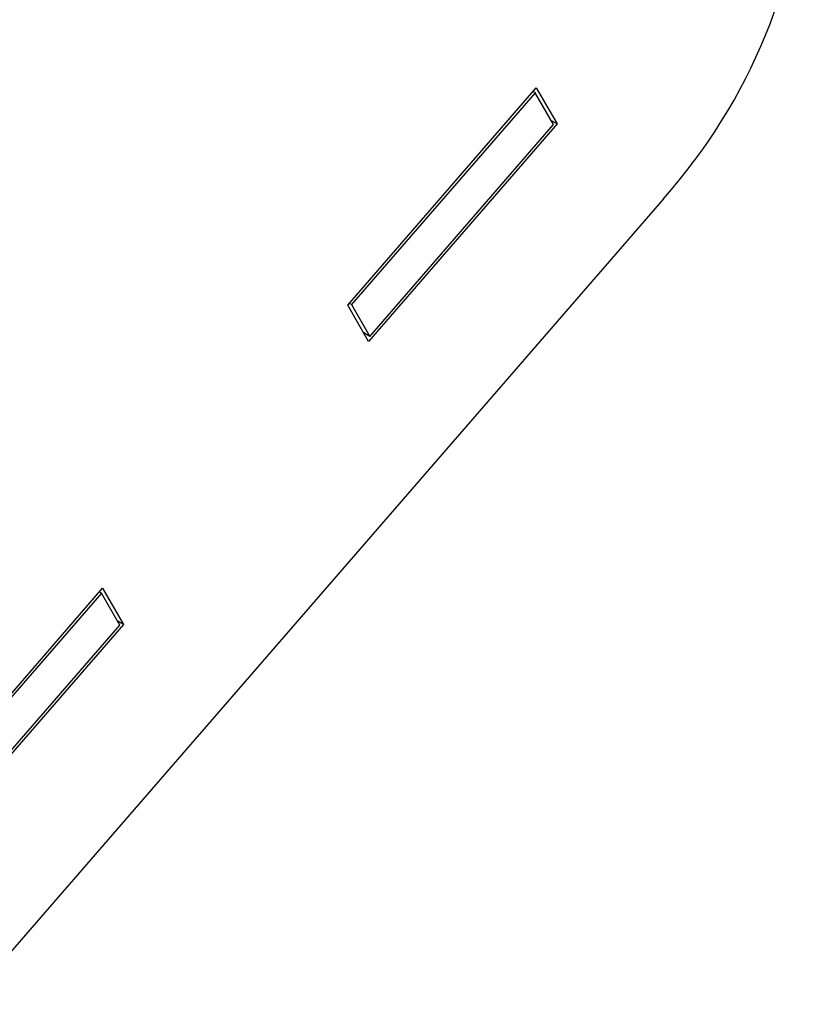
# Model space of a CAD drawing. Units: millimetres. Extents: x 0 to 5940, y 0 to 4200.
# Drawn here: x 3966 to 4006, y 2178 to 2229 of the extents above; entities that cross this region are included whole.
import ezdxf

# ---------------------------------------------------------------- set-up
doc = ezdxf.new("R2010")
doc.units = ezdxf.units.MM
doc.header["$LTSCALE"] = 20

msp = doc.modelspace()

# ---------------------------------------------------------------- linework, layer by layer
at = {"color": 7, "linetype": 'Continuous', "lineweight": 25}
for p, q in [((3982.551, 2213.937), (3992.296, 2225.174)), ((3992.296, 2225.174), (3993.369, 2223.308)), ((3992.233, 2224.918), (3982.741, 2213.973)), ((3992.233, 2224.918), (3992.127, 2224.979)), ((3993.179, 2223.272), (3992.233, 2224.918)), ((3993.369, 2223.308), (3983.624, 2212.072)), ((3983.687, 2212.327), (3993.179, 2223.272)), ((3993.369, 2223.308), (3993.054, 2223.49)), ((3998.866, 2219.442), (3962.776, 2177.83)), ((3983.624, 2212.072), (3982.551, 2213.937)), ((3982.741, 2213.973), (3982.635, 2214.034)), ((3982.741, 2213.973), (3983.687, 2212.327)), ((3983.687, 2212.327), (3983.372, 2212.509)), ((3962.457, 2190.768), (3969.875, 2199.322)), ((3969.875, 2199.322), (3970.948, 2197.456)), ((3969.812, 2199.066), (3962.562, 2190.707)), ((3969.812, 2199.066), (3969.706, 2199.127)), ((3970.758, 2197.42), (3969.812, 2199.066)), ((3970.948, 2197.456), (3970.633, 2197.638)), ((3970.948, 2197.456), (3961.203, 2186.22)), ((3961.266, 2186.475), (3970.758, 2197.42))]:
    msp.add_line(p, q, dxfattribs=at)
msp.add_arc((3976.927, 2239.033), 29.413, 318.2352, 357.249, dxfattribs=at)
for points, knots in [([(3985.339, 2279.074), (3982.197, 2276.752), (3973.234, 2270.129), (3958.044, 2259.202), (3936.168, 2243.618), (3909.716, 2224.82), (3889.382, 2210.393), (3878.877, 2202.94)], [0, 0, 0, 0, 0.090312, 0.257601, 0.42985, 0.70545, 1, 1, 1, 1]), ([(3987.046, 2278.807), (3980.74, 2274.189), (3965.468, 2263.004), (3947.639, 2250.334), (3927.106, 2235.729), (3907.019, 2221.457), (3889.202, 2208.813), (3880.524, 2202.656)], [0, 0, 0, 0, 0.18019, 0.436444, 0.500504, 0.756738, 1, 1, 1, 1]), ([(3880.927, 2202.382), (3887.308, 2206.909), (3902.833, 2217.922), (3920.626, 2230.565), (3941.17, 2245.17), (3961.312, 2259.453), (3978.86, 2272.265), (3987.424, 2278.516)], [0, 0, 0, 0, 0.178912, 0.435246, 0.49933, 0.755683, 1, 1, 1, 1]), ([(3988.955, 2274.738), (3980.386, 2268.482), (3962.831, 2255.666), (3942.673, 2241.377), (3922.128, 2226.771), (3904.335, 2214.127), (3888.818, 2203.11), (3882.432, 2198.585), (3882.432, 2198.585)], [0, 0, 0, 0, 0.244447, 0.500779, 0.564848, 0.821118, 1, 1, 1, 1, 1]), ([(3878.266, 2185.327), (3885.567, 2190.5), (3903.363, 2203.109), (3931.644, 2223.184), (3959.934, 2243.269), (3977.499, 2256.021), (3984.598, 2261.3), (3984.598, 2261.3)], [0, 0, 0, 0, 0.205031, 0.499759, 0.794785, 1, 1, 1, 1, 1]), ([(3983.357, 2259.555), (3976.19, 2254.299), (3958.713, 2241.482), (3930.353, 2221.407), (3902.044, 2201.305), (3884.218, 2188.669), (3876.896, 2183.488), (3876.896, 2183.488)], [0, 0, 0, 0, 0.205114, 0.500149, 0.794938, 1, 1, 1, 1, 1]), ([(3899.121, 2199.236), (3903.706, 2202.487), (3915.829, 2211.085), (3935.931, 2225.333), (3959.384, 2241.955), (3974.864, 2253.298), (3982.607, 2258.972)], [0, 0, 0, 0, 0.168445, 0.445377, 0.722559, 1, 1, 1, 1])]:
    msp.add_open_spline(points, degree=3, knots=knots, dxfattribs=at)

doc.saveas('drawing.dxf')
